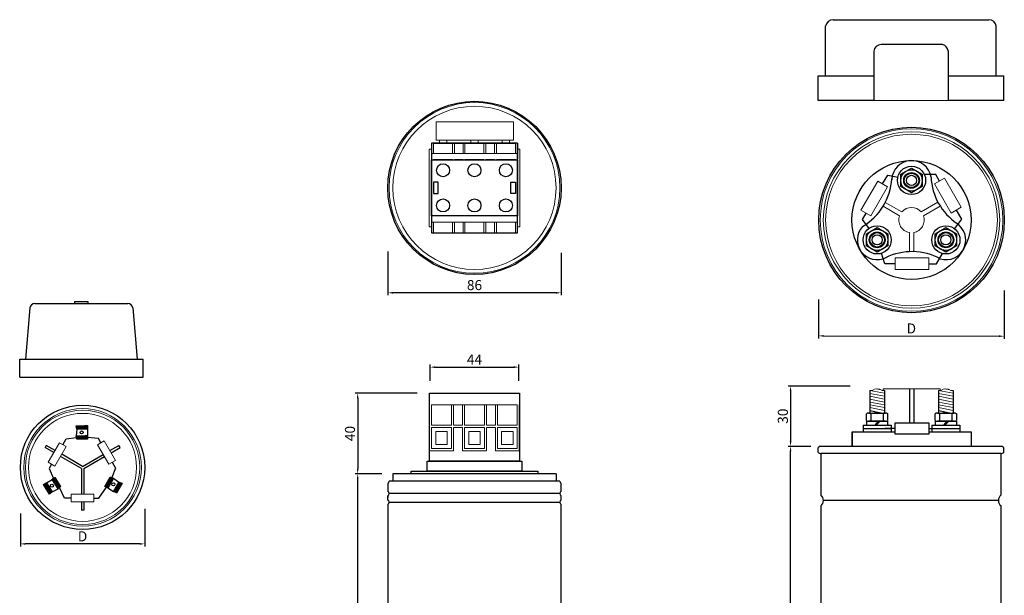
# Model space of a CAD drawing. Units: millimetres. Extents: x 3878 to 4387, y 1842 to 2424.
# Drawn here: x 3898 to 4387, y 2138 to 2424 of the extents above; entities that cross this region are included whole.
import ezdxf

# ---------------------------------------------------------------- set-up
doc = ezdxf.new("R2010")
doc.units = ezdxf.units.MM
doc.styles.get("Standard").update_dxf_attribs({"font": 'arial.ttf'})
doc.dimstyles.new('ISO-25', dxfattribs={"dimtxt": 5, "dimasz": 2.5, "dimexe": 1.25, "dimexo": 0.625, "dimtad": 1, "dimdec": 0, "dimtxsty": 'Standard', "dimcen": 2.5, "dimclrd": 3, "dimclre": 3, "dimclrt": 3, "dimadec": 0, "dimazin": 0, "dimtfac": 1, "dimtdec": 0, "dimtmove": 0, "dimatfit": 3, "dimfxl": 1, "dimarcsym": 0})
pattern_1 = [(45, (3322.12037, 2406.08191), (-0.053033754, 0.053033754), [])]

# ---------------------------------------------------------------- blocks, each defined once
blk = doc.blocks.new('*D13')
at = {"color": 3, "lineweight": -2, "transparency": 16777216}
for p, q in [((3960.1, 2180.92), (3960.1, 2162.26)), ((3898.35, 2178.69), (3898.35, 2162.26)), ((3957.6, 2163.51), (3900.85, 2163.51))]:
    blk.add_line(p, q, dxfattribs=at)
at = {"color": 3, "transparency": 16777216}
for points in [[(3900.85, 2163.92), (3900.85, 2163.09), (3898.35, 2163.51)], [(3957.6, 2163.92), (3957.6, 2163.09), (3960.1, 2163.51)]]:
    blk.add_solid(points, dxfattribs=at)
at = {"layer": 'Defpoints', "color": 0, "transparency": 16777216}
for p in [(3960.1, 2181.55), (3898.35, 2179.32), (3898.35, 2163.51)]:
    blk.add_point(p, dxfattribs=at)
at = {"color": 3, "lineweight": 13, "transparency": 16777216, "insert": (3929.23, 2166.63), "char_height": 5, "attachment_point": 5}
blk.add_mtext('D', dxfattribs=at)
blk = doc.blocks.new('*D15')
at = {"color": 3, "lineweight": -2, "transparency": 16777216}
for p, q in [((4386.82, 2289.31), (4386.78, 2265.44)), ((4294.67, 2284.86), (4294.64, 2265.6)), ((4297.14, 2266.84), (4384.28, 2266.7))]:
    blk.add_line(p, q, dxfattribs=at)
at = {"color": 3, "transparency": 16777216}
for points in [[(4297.14, 2267.26), (4297.14, 2266.42), (4294.64, 2266.85)], [(4384.28, 2267.12), (4384.28, 2266.28), (4386.78, 2266.69)]]:
    blk.add_solid(points, dxfattribs=at)
at = {"layer": 'Defpoints', "color": 0, "transparency": 16777216}
for p in [(4386.82, 2289.94), (4294.67, 2285.49), (4386.78, 2266.69)]:
    blk.add_point(p, dxfattribs=at)
at = {"color": 3, "lineweight": 13, "transparency": 16777216, "insert": (4340.71, 2269.89), "char_height": 5, "attachment_point": 5, "rotation": 359.9065}
blk.add_mtext('D', dxfattribs=at)
blk = doc.blocks.new('*D17')
at = {"color": 3, "lineweight": -2, "transparency": 16777216}
for p, q in [((4095.38, 2238.33), (4064.58, 2238.33)), ((4065.83, 2235.83), (4065.83, 2200.85)), ((4075.94, 2198.35), (4064.58, 2198.35))]:
    blk.add_line(p, q, dxfattribs=at)
at = {"color": 3, "transparency": 16777216}
for points in [[(4065.41, 2235.83), (4066.24, 2235.83), (4065.83, 2238.33)], [(4065.41, 2200.85), (4066.24, 2200.85), (4065.83, 2198.35)]]:
    blk.add_solid(points, dxfattribs=at)
at = {"layer": 'Defpoints', "color": 0, "transparency": 16777216}
for p in [(4096.01, 2238.33), (4065.83, 2198.35), (4076.56, 2198.35)]:
    blk.add_point(p, dxfattribs=at)
at = {"color": 3, "transparency": 16777216, "insert": (4062.65, 2218.34), "char_height": 5, "attachment_point": 5, "rotation": 90}
blk.add_mtext('40', dxfattribs=at)
blk = doc.blocks.new('*D20')
at = {"color": 3, "lineweight": -2, "transparency": 16777216}
for p, q in [((4101.79, 2244.57), (4101.79, 2252.57)), ((4104.29, 2251.32), (4143.33, 2251.32)), ((4145.83, 2244.57), (4145.83, 2252.57))]:
    blk.add_line(p, q, dxfattribs=at)
at = {"color": 3, "transparency": 16777216}
for points in [[(4104.29, 2251.74), (4104.29, 2250.9), (4101.79, 2251.32)], [(4143.33, 2251.74), (4143.33, 2250.9), (4145.83, 2251.32)]]:
    blk.add_solid(points, dxfattribs=at)
at = {"layer": 'Defpoints', "color": 0, "transparency": 16777216}
for p in [(4145.83, 2251.32), (4101.79, 2243.94), (4145.83, 2243.94)]:
    blk.add_point(p, dxfattribs=at)
at = {"color": 3, "transparency": 16777216, "insert": (4123.81, 2254.44), "char_height": 5, "attachment_point": 5}
blk.add_mtext('44', dxfattribs=at)
blk = doc.blocks.new('*D24')
at = {"color": 3, "lineweight": -2, "transparency": 16777216}
for p, q in [((4080.81, 2308.74), (4080.81, 2287)), ((4166.83, 2308.03), (4166.83, 2287)), ((4164.33, 2288.25), (4083.31, 2288.25))]:
    blk.add_line(p, q, dxfattribs=at)
at = {"color": 3, "transparency": 16777216}
for points in [[(4083.31, 2288.66), (4083.31, 2287.83), (4080.81, 2288.25)], [(4164.33, 2288.66), (4164.33, 2287.83), (4166.83, 2288.25)]]:
    blk.add_solid(points, dxfattribs=at)
at = {"layer": 'Defpoints', "color": 0, "transparency": 16777216}
for p in [(4080.81, 2309.36), (4166.83, 2308.66), (4080.81, 2288.25)]:
    blk.add_point(p, dxfattribs=at)
at = {"color": 3, "transparency": 16777216, "insert": (4123.82, 2291.43), "char_height": 5, "attachment_point": 5}
blk.add_mtext('86', dxfattribs=at)
blk = doc.blocks.new('*D25')
at = {"color": 3, "lineweight": -2, "transparency": 16777216}
for p, q in [((4077.89, 2198.35), (4064.58, 2198.35)), ((4065.83, 1914.19), (4065.83, 2195.85)), ((4072.19, 1911.69), (4064.58, 1911.69))]:
    blk.add_line(p, q, dxfattribs=at)
at = {"color": 3, "transparency": 16777216}
for points in [[(4065.41, 2195.85), (4066.24, 2195.85), (4065.83, 2198.35)], [(4065.41, 1914.19), (4066.24, 1914.19), (4065.83, 1911.69)]]:
    blk.add_solid(points, dxfattribs=at)
at = {"layer": 'Defpoints', "color": 0, "transparency": 16777216}
for p in [(4065.83, 2198.35), (4078.51, 2198.35), (4072.81, 1911.69)]:
    blk.add_point(p, dxfattribs=at)
at = {"color": 3, "transparency": 16777216, "insert": (4062.65, 2055.02), "char_height": 5, "attachment_point": 5, "rotation": 90}
blk.add_mtext('287', dxfattribs=at)
blk = doc.blocks.new('*D35')
at = {"color": 3, "lineweight": -2, "transparency": 16777216}
for p, q in [((4310.31, 2241.94), (4279.51, 2241.94)), ((4280.76, 2239.44), (4280.76, 2214.46)), ((4290.87, 2211.96), (4279.51, 2211.96))]:
    blk.add_line(p, q, dxfattribs=at)
at = {"color": 3, "transparency": 16777216}
for points in [[(4280.34, 2239.44), (4281.17, 2239.44), (4280.76, 2241.94)], [(4280.34, 2214.46), (4281.17, 2214.46), (4280.76, 2211.96)]]:
    blk.add_solid(points, dxfattribs=at)
at = {"layer": 'Defpoints', "color": 0, "transparency": 16777216}
for p in [(4310.94, 2241.94), (4280.76, 2211.96), (4291.49, 2211.96)]:
    blk.add_point(p, dxfattribs=at)
at = {"color": 3, "transparency": 16777216, "insert": (4277.58, 2226.95), "char_height": 5, "attachment_point": 5, "rotation": 90}
blk.add_mtext('30', dxfattribs=at)
blk = doc.blocks.new('*D36')
at = {"color": 3, "lineweight": -2, "transparency": 16777216}
for p, q in [((4286.86, 2211.96), (4279.51, 2211.96)), ((4280.76, 1914.19), (4280.76, 2209.46)), ((4286.86, 1911.69), (4279.51, 1911.69))]:
    blk.add_line(p, q, dxfattribs=at)
at = {"color": 3, "transparency": 16777216}
for points in [[(4280.34, 2209.46), (4281.17, 2209.46), (4280.76, 2211.96)], [(4280.34, 1914.19), (4281.17, 1914.19), (4280.76, 1911.69)]]:
    blk.add_solid(points, dxfattribs=at)
at = {"layer": 'Defpoints', "color": 0, "transparency": 16777216}
for p in [(4280.76, 2211.96), (4287.49, 2211.96), (4287.49, 1911.69)]:
    blk.add_point(p, dxfattribs=at)
at = {"color": 3, "transparency": 16777216, "insert": (4277.58, 2061.82), "char_height": 5, "attachment_point": 5, "rotation": 90}
blk.add_mtext('300', dxfattribs=at)

msp = doc.modelspace()

# ---------------------------------------------------------------- hatches: boundary and pattern name
h = msp.add_hatch()
h.set_pattern_fill('ANSI31', color=256, scale=0.600008, style=0)
h.set_pattern_definition(pattern_1)
h.paths.add_polyline_path([(3931.63, 2222.28), (3926.07, 2222.13), (3926.37, 2220.53), (3931.71, 2220.54)])
h.paths.add_polyline_path([(3926.08, 2217.16), (3926.39, 2215.56), (3931.73, 2215.57), (3931.65, 2217.3)])
h.paths.add_polyline_path([(3915.5, 2196.54), (3914.06, 2195.56), (3917.11, 2190.9), (3918.3, 2192)])
h.paths.add_polyline_path([(3911.28, 2193.92), (3909.84, 2192.94), (3912.88, 2188.28), (3914.08, 2189.38)])
h = msp.add_hatch()
h.set_pattern_fill('ANSI31', color=256, scale=0.600008, style=0)
h.set_pattern_definition(pattern_1)
h.paths.add_polyline_path([(3944.51, 2196.18), (3942.97, 2196.72), (3940.29, 2192.1), (3941.84, 2191.3)])
h = msp.add_hatch()
h.set_pattern_fill('ANSI31', color=256, scale=0.600008, style=0)
h.set_pattern_definition(pattern_1)
h.paths.add_polyline_path([(3944.6, 2189.62), (3946.14, 2188.81), (3948.81, 2193.7), (3947.28, 2194.23)])

# ---------------------------------------------------------------- linework, layer by layer
at = {"lineweight": -3}
for p, q in [((4298.13, 2396.09), (4298.13, 2420.63)), ((4301.89, 2423.92), (4379.12, 2423.92)), ((4382.88, 2396.09), (4382.88, 2420.63)), ((4356.26, 2411.54), (4325.79, 2411.54)), ((4322.03, 2408.25), (4322.03, 2383.7)), ((4358.98, 2408.39), (4358.98, 2383.7)), ((4294.44, 2383.7), (4294.44, 2396.09)), ((4294.44, 2396.09), (4322.03, 2396.09)), ((4358.98, 2396.09), (4386.57, 2396.09)), ((4386.57, 2383.7), (4386.57, 2396.09)), ((4322.03, 2383.7), (4294.44, 2383.7)), ((4386.57, 2383.7), (4358.98, 2383.7)), ((4320.16, 2239.72), (4320.16, 2228.53)), ((4327.33, 2239.72), (4327.33, 2228.53)), ((4339.73, 2240.56), (4339.73, 2223.64)), ((4341.88, 2240.56), (4341.88, 2223.64)), ((4354.28, 2239.72), (4354.28, 2228.53)), ((4361.44, 2239.72), (4361.44, 2228.53)), ((4320.16, 2229.77), (4326.57, 2228.53)), ((4354.28, 2229.77), (4360.69, 2228.53)), ((4318.38, 2224.76), (4318.38, 2228.2)), ((4318.45, 2224.43), (4328.95, 2224.43)), ((4318.45, 2224.43), (4318.45, 2222.45)), ((4327.82, 2224.43), (4319.51, 2224.43)), ((4319.53, 2228.53), (4327.82, 2228.53)), ((4320.65, 2228.21), (4320.65, 2224.75)), ((4324.3, 2224.43), (4322.52, 2222.45)), ((4325.21, 2224.43), (4323.31, 2222.45)), ((4326.68, 2228.21), (4326.68, 2224.75)), ((4328.95, 2228.21), (4328.95, 2224.76)), ((4328.95, 2224.43), (4328.95, 2222.45)), ((4352.5, 2224.76), (4352.5, 2228.2)), ((4352.56, 2224.43), (4363.07, 2224.43)), ((4352.56, 2224.43), (4352.56, 2222.45)), ((4361.93, 2224.43), (4353.63, 2224.43)), ((4353.65, 2228.53), (4361.94, 2228.53)), ((4354.76, 2228.21), (4354.76, 2224.75)), ((4358.41, 2224.43), (4356.64, 2222.45)), ((4359.33, 2224.43), (4357.42, 2222.45)), ((4360.8, 2228.21), (4360.8, 2224.75)), ((4363.07, 2228.21), (4363.07, 2224.76)), ((4363.07, 2224.43), (4363.07, 2222.45)), ((4316.73, 2222.45), (4316.73, 2219.13)), ((4316.73, 2222.45), (4330.76, 2222.45)), ((4316.73, 2220.83), (4330.76, 2220.83)), ((4332.76, 2220.8), (4327.62, 2220.8)), ((4330.76, 2222.45), (4330.76, 2219.13)), ((4333.49, 2223.64), (4347.52, 2223.64)), ((4349.45, 2220.8), (4353.2, 2220.8)), ((4350.85, 2222.45), (4350.85, 2219.13)), ((4350.85, 2222.45), (4364.87, 2222.45)), ((4350.85, 2220.83), (4364.87, 2220.83)), ((4364.87, 2222.45), (4364.87, 2219.13)), ((4311.26, 2219.13), (4311.26, 2211.96)), ((4311.26, 2211.96), (4311.26, 2219.13)), ((4311.26, 2219.13), (4332.76, 2219.13)), ((4349.45, 2219.13), (4370.35, 2219.13)), ((4370.35, 2219.13), (4370.35, 2211.96)), ((4294.44, 2208.94), (4294.44, 2211.4)), ((4294.44, 2210.17), (4294.44, 2211.4)), ((4385.27, 2211.96), (4295.74, 2211.96)), ((4386.57, 2208.94), (4386.57, 2211.4)), ((4386.57, 2208.94), (4386.57, 2211.4)), ((4295.74, 2208.38), (4295.74, 2187.85)), ((4385.27, 2208.38), (4295.74, 2208.38)), ((4385.27, 2187.85), (4385.27, 2208.38)), ((4164.33, 2198.35), (4083.28, 2198.35)), ((4080.81, 2193.46), (4080.81, 2189.59)), ((4166.2, 2194.62), (4081.41, 2194.62)), ((4166.81, 2189.59), (4166.81, 2193.53)), ((4080.81, 2185.29), (4080.81, 2187.42)), ((4080.81, 2187.42), (4080.81, 2186.48)), ((4166.81, 2185.29), (4166.81, 2187.42)), ((4080.81, 2183.12), (4080.81, 1992.43)), ((4166.8, 1914.29), (4166.81, 2183.12)), ((4295.74, 2182.36), (4295.74, 1968.61)), ((4383.99, 2185.1), (4297.02, 2185.1)), ((4385.27, 1968.61), (4385.27, 2182.36))]:
    msp.add_line(p, q, dxfattribs=at)
at = {"color": 251, "lineweight": 0}
for p, q in [((4322.03, 2383.7), (4358.98, 2383.7)), ((4102.52, 2357.44), (4145.1, 2357.44)), ((4102.52, 2323.31), (4145.1, 2323.31)), ((4145.07, 2232.61), (4102.54, 2232.61))]:
    msp.add_line(p, q, dxfattribs=at)
at = {"lineweight": 0}
for p, q in [((4103.51, 2357.44), (4103.51, 2362.66)), ((4112.92, 2357.44), (4112.92, 2362.66)), ((4113.9, 2357.44), (4113.9, 2362.66)), ((4118.13, 2362.66), (4118.13, 2357.44)), ((4119.1, 2357.44), (4119.1, 2362.66)), ((4128.51, 2357.44), (4128.51, 2362.66)), ((4129.49, 2362.66), (4129.49, 2357.44)), ((4133.72, 2362.66), (4133.72, 2357.44)), ((4134.7, 2357.44), (4134.7, 2362.66)), ((4144.11, 2357.44), (4144.11, 2362.66)), ((4103.51, 2323.31), (4103.51, 2318.1)), ((4112.92, 2323.31), (4112.92, 2318.1)), ((4113.9, 2323.31), (4113.9, 2318.1)), ((4118.13, 2318.1), (4118.13, 2323.31)), ((4119.1, 2323.31), (4119.1, 2318.1)), ((4128.51, 2323.31), (4128.51, 2318.1)), ((4129.49, 2318.1), (4129.49, 2323.31)), ((4133.72, 2318.1), (4133.72, 2323.31)), ((4134.7, 2323.31), (4134.7, 2318.1)), ((4144.11, 2323.31), (4144.11, 2318.1)), ((4321.23, 2239.72), (4320.16, 2239.72)), ((4320.16, 2239.72), (4327.33, 2238.33)), ((4323.29, 2240.56), (4325.69, 2240.1)), ((4326.26, 2239.72), (4327.33, 2239.72)), ((4355.01, 2240.58), (4326.79, 2240.54)), ((4326.79, 2240.54), (4326.8, 2239.72)), ((4355.34, 2239.72), (4354.28, 2239.72)), ((4354.28, 2239.72), (4361.44, 2238.33)), ((4355.01, 2240.58), (4355.01, 2239.72)), ((4357.41, 2240.56), (4359.8, 2240.1)), ((4357.86, 2240.59), (4357.85, 2240.59)), ((4360.38, 2239.72), (4361.44, 2239.72)), ((4320.16, 2238.27), (4327.33, 2236.88)), ((4320.16, 2236.82), (4327.33, 2235.43)), ((4320.16, 2235.37), (4327.33, 2233.98)), ((4354.28, 2238.27), (4361.44, 2236.88)), ((4354.28, 2236.82), (4361.44, 2235.43)), ((4354.28, 2235.37), (4361.44, 2233.98)), ((4102.54, 2222.45), (4102.54, 2232.61)), ((4112.4, 2222.45), (4112.4, 2232.61)), ((4113.42, 2222.45), (4113.42, 2232.61)), ((4117.85, 2232.61), (4117.85, 2222.45)), ((4118.88, 2222.45), (4118.88, 2232.61)), ((4128.74, 2222.45), (4128.74, 2232.61)), ((4129.76, 2232.61), (4129.76, 2222.45)), ((4134.19, 2232.61), (4134.19, 2222.45)), ((4135.22, 2222.45), (4135.22, 2232.61)), ((4145.07, 2222.45), (4145.07, 2232.61)), ((4320.16, 2233.92), (4327.33, 2232.53)), ((4320.16, 2232.67), (4327.33, 2231.29)), ((4320.16, 2231.22), (4327.33, 2229.83)), ((4354.28, 2233.92), (4361.44, 2232.53)), ((4354.28, 2232.67), (4361.44, 2231.29)), ((4354.28, 2231.22), (4361.44, 2229.83)), ((4112.4, 2222.45), (4102.54, 2222.45)), ((4112.39, 2222.45), (4112.4, 2222.45)), ((4117.85, 2222.45), (4113.42, 2222.45)), ((4113.42, 2221.31), (4113.42, 2209.79)), ((4117.85, 2221.31), (4113.42, 2221.31)), ((4117.85, 2221.31), (4117.85, 2209.79)), ((4128.74, 2222.45), (4118.88, 2222.45)), ((4134.19, 2222.45), (4129.76, 2222.45)), ((4134.19, 2221.31), (4129.76, 2221.31)), ((4129.76, 2221.31), (4129.76, 2209.79)), ((4134.19, 2221.31), (4134.19, 2209.79)), ((4145.07, 2222.45), (4135.22, 2222.45)), ((4101.5, 2209.79), (4113.42, 2209.79)), ((4117.85, 2209.79), (4129.76, 2209.79)), ((4134.19, 2209.79), (4146.11, 2209.79))]:
    msp.add_line(p, q, dxfattribs=at)
at = {"lineweight": 5}
for p, q in [((4106.38, 2362.66), (4106.38, 2364.15)), ((4110.05, 2362.66), (4110.05, 2364.15)), ((4121.97, 2362.66), (4121.97, 2364.15)), ((4125.64, 2362.66), (4125.64, 2364.15)), ((4137.57, 2362.66), (4137.57, 2364.15)), ((4141.24, 2362.66), (4141.24, 2364.15))]:
    msp.add_line(p, q, dxfattribs=at)
for p, q in [((4145.1, 2362.66), (4145.1, 2354.73)), ((4112.92, 2354.24), (4103.51, 2354.24)), ((4112.91, 2354.24), (4112.92, 2354.24)), ((4118.13, 2354.24), (4113.9, 2354.24)), ((4128.51, 2354.24), (4119.1, 2354.24)), ((4133.72, 2354.24), (4129.49, 2354.24)), ((4144.11, 2354.24), (4134.7, 2354.24)), ((4326.47, 2342.31), (4329.04, 2346.76)), ((4329.04, 2346.76), (4333.96, 2345.65)), ((4335.51, 2347.16), (4340.8, 2350.22)), ((4335.51, 2341.04), (4335.51, 2347.16)), ((4340.8, 2350.22), (4346.1, 2347.16)), ((4346.1, 2347.16), (4346.1, 2341.04)), ((4352.8, 2347), (4347.19, 2347)), ((4354.67, 2343.76), (4352.8, 2347)), ((4340.8, 2337.98), (4335.51, 2341.04)), ((4346.1, 2341.04), (4340.8, 2337.98)), ((4318.13, 2327.85), (4316.25, 2324.61)), ((4363.01, 2329.3), (4365.58, 2324.86)), ((4316.25, 2324.61), (4319.56, 2320.18)), ((4365.58, 2324.86), (4362.07, 2320.16)), ((4318.45, 2317.61), (4323.75, 2320.67)), ((4318.45, 2311.5), (4318.45, 2317.61)), ((4323.75, 2320.67), (4329.04, 2317.61)), ((4329.04, 2317.61), (4329.04, 2311.5)), ((4352.56, 2317.61), (4357.86, 2320.67)), ((4352.56, 2311.5), (4352.56, 2317.61)), ((4357.86, 2320.67), (4363.16, 2317.61)), ((4363.16, 2317.61), (4363.16, 2311.5)), ((4323.75, 2308.44), (4318.45, 2311.5)), ((4329.04, 2311.5), (4323.75, 2308.44)), ((4327.62, 2302.7), (4325.92, 2307.89)), ((4357.86, 2308.44), (4352.56, 2311.5)), ((4353.2, 2302.7), (4356.12, 2307.76)), ((4363.16, 2311.5), (4357.86, 2308.44)), ((4332.76, 2302.7), (4327.62, 2302.7)), ((4349.45, 2302.7), (4353.2, 2302.7)), ((3925.32, 2282.94), (3925.32, 2283.87)), ((3925.32, 2283.87), (3931.84, 2283.87)), ((3931.84, 2283.87), (3931.84, 2282.94)), ((3903.04, 2280.73), (3900.88, 2255.32)), ((3905.56, 2282.94), (3951.7, 2282.94)), ((3954.22, 2280.73), (3956.37, 2255.32)), ((3898.01, 2246.37), (3898.01, 2255.32)), ((3898.01, 2255.32), (3959.24, 2255.32)), ((3959.24, 2246.37), (3959.24, 2255.32)), ((3898.01, 2246.37), (3959.24, 2246.37)), ((4146.11, 2209.79), (4146.11, 2232.61)), ((4146.11, 2222.45), (4146.11, 2230.75)), ((3926.07, 2222.13), (3931.63, 2222.28)), ((3926.37, 2220.53), (3926.07, 2222.13)), ((3926.37, 2220.53), (3926.08, 2217.16)), ((3931.71, 2220.54), (3926.37, 2220.53)), ((3931.63, 2222.28), (3931.71, 2220.54)), ((3931.71, 2220.54), (3931.65, 2217.3)), ((4146.11, 2211.04), (4146.11, 2221.41)), ((3919.42, 2212.78), (3921.14, 2215.76)), ((3921.14, 2215.76), (3926.24, 2216.36)), ((3926.08, 2217.16), (3931.65, 2217.3)), ((3926.39, 2215.56), (3926.08, 2217.16)), ((3931.73, 2215.57), (3926.39, 2215.56)), ((3931.65, 2217.3), (3931.73, 2215.57)), ((3937.06, 2215.92), (3931.69, 2216.44)), ((3938.32, 2213.75), (3937.06, 2215.92)), ((3911.21, 2212.44), (3910.61, 2211.4)), ((3914.97, 2208.88), (3910.61, 2211.4)), ((3914.97, 2208.88), (3910.61, 2211.4)), ((3915.57, 2209.92), (3911.21, 2212.44)), ((3942.76, 2209.86), (3947.24, 2212.44)), ((3943.36, 2208.82), (3947.84, 2211.4)), ((3947.84, 2211.4), (3947.24, 2212.44)), ((4146.11, 2209.79), (4146.11, 2211.04)), ((3928.63, 2201), (3918.27, 2206.98)), ((3928.63, 2201), (3918.27, 2206.98)), ((3929.23, 2202.04), (3918.87, 2208.02)), ((3929.23, 2202.04), (3939.46, 2207.95)), ((3929.83, 2201), (3940.06, 2206.91)), ((3913.83, 2203.09), (3912.57, 2200.91)), ((3912.57, 2200.91), (3914.78, 2196.05)), ((3928.63, 2201), (3928.63, 2188.14)), ((3929.83, 2201), (3929.83, 2188.14)), ((3945.63, 2201.08), (3943.74, 2196.45)), ((3943.91, 2204.06), (3945.63, 2201.08)), ((3911.28, 2193.92), (3914.06, 2195.56)), ((3914.06, 2195.56), (3915.5, 2196.54)), ((3917.11, 2190.9), (3914.06, 2195.56)), ((3915.5, 2196.54), (3918.3, 2192)), ((3940.29, 2192.1), (3942.97, 2196.72)), ((3944.51, 2196.18), (3941.84, 2191.3)), ((3942.97, 2196.72), (3944.51, 2196.18)), ((3944.51, 2196.18), (3947.28, 2194.23)), ((4083.28, 2198.35), (4083.28, 2194.64)), ((4164.33, 2198.35), (4164.33, 2194.64)), ((3909.84, 2192.94), (3911.28, 2193.92)), ((3912.88, 2188.28), (3909.84, 2192.94)), ((3911.28, 2193.92), (3914.08, 2189.38)), ((3914.08, 2189.38), (3917.11, 2190.9)), ((3918.3, 2192), (3917.11, 2190.9)), ((3920.19, 2186.23), (3917.7, 2191.45)), ((3937.33, 2186.23), (3941.07, 2191.7)), ((3941.84, 2191.3), (3940.29, 2192.1)), ((3941.84, 2191.3), (3944.6, 2189.62)), ((3944.6, 2189.62), (3947.28, 2194.23)), ((3948.81, 2193.7), (3946.14, 2188.81)), ((3947.28, 2194.23), (3948.81, 2193.7)), ((3914.08, 2189.38), (3912.88, 2188.28)), ((3923.63, 2186.23), (3920.19, 2186.23)), ((3934.82, 2186.23), (3937.33, 2186.23)), ((3946.14, 2188.81), (3944.6, 2189.62)), ((4080.81, 2187.42), (4080.81, 2186.48)), ((4166.2, 2188.51), (4081.41, 2188.51)), ((3928.63, 2184.33), (3928.63, 2180.2)), ((3929.83, 2184.33), (3929.83, 2180.2)), ((4081.41, 2184.21), (4166.2, 2184.21)), ((3929.83, 2180.2), (3928.63, 2180.2))]:
    msp.add_line(p, q)
at = {"lineweight": 13}
for p, q in [((4335.99, 2328.42), (4327.8, 2333.15)), ((4345.61, 2328.42), (4353.93, 2333.22)), ((4334.92, 2326.56), (4326.72, 2331.29)), ((4346.69, 2326.56), (4355.01, 2331.36)), ((4339.73, 2318.23), (4339.73, 2308.69)), ((4341.88, 2318.23), (4341.88, 2308.69))]:
    msp.add_line(p, q, dxfattribs=at)
for points in [[(4104.84, 2364.15), (4143.24, 2364.15), (4143.24, 2373.21), (4104.84, 2373.21)], [(4315.67, 2329.27), (4324.01, 2343.73), (4328.93, 2340.89), (4320.59, 2326.43)], [(4357.13, 2345.18), (4365.48, 2330.73), (4360.55, 2327.88), (4352.21, 2342.34)], [(4349.45, 2299.86), (4332.76, 2299.86), (4332.76, 2305.54), (4349.45, 2305.54)]]:
    msp.add_lwpolyline(points, close=True, dxfattribs=at)
for points in [[(4102.52, 2318.1), (4145.1, 2318.1), (4145.1, 2362.66), (4102.52, 2362.66)], [(4103.51, 2362.66), (4144.11, 2362.66), (4144.11, 2362.66), (4103.51, 2362.66)], [(4102.52, 2354.24), (4145.1, 2354.24), (4145.1, 2326.51), (4102.52, 2326.51)], [(4105.73, 2343.19), (4103.51, 2343.19), (4103.51, 2337.56), (4105.73, 2337.56)], [(4141.89, 2343.19), (4144.11, 2343.19), (4144.11, 2337.56), (4141.89, 2337.56)], [(4101.5, 2238.33), (4146.11, 2238.33), (4146.11, 2204.6), (4101.5, 2204.6)], [(4100.25, 2204.6), (4147.37, 2204.6), (4147.37, 2199.71), (4100.25, 2199.71)], [(4092.3, 2199.71), (4155.31, 2199.71), (4155.31, 2198.35), (4092.3, 2198.35)]]:
    msp.add_lwpolyline(points, close=True)
at = {"lineweight": 0}
for points in [[(4102.52, 2321.07), (4101.32, 2321.07), (4101.32, 2359.68), (4102.52, 2359.68)], [(4145.1, 2359.68), (4146.3, 2359.68), (4146.3, 2321.07), (4145.1, 2321.07)]]:
    msp.add_lwpolyline(points, dxfattribs=at)
for points in [[(4102.54, 2221.41), (4112.4, 2221.41), (4112.4, 2210.83), (4102.54, 2210.83)], [(4118.88, 2221.41), (4128.74, 2221.41), (4128.74, 2210.83), (4118.88, 2210.83)], [(4145.07, 2221.41), (4135.22, 2221.41), (4135.22, 2210.83), (4145.07, 2210.83)]]:
    msp.add_lwpolyline(points, close=True, dxfattribs=at)
at = {"lineweight": -3}
msp.add_lwpolyline([(4349.45, 2217.96), (4332.76, 2217.96), (4332.76, 2223.64), (4349.45, 2223.64)], close=True, dxfattribs=at)
at = {"lineweight": 9}
for points in [[(3939.97, 2214.7), (3945.56, 2205.01), (3942.26, 2203.11), (3936.67, 2212.8)], [(3912.18, 2204.04), (3917.77, 2213.73), (3921.07, 2211.82), (3915.48, 2202.14)], [(3934.82, 2184.33), (3923.63, 2184.33), (3923.63, 2188.14), (3934.82, 2188.14)]]:
    msp.add_lwpolyline(points, close=True, dxfattribs=at)
at = {"color": 251, "lineweight": 0}
for points in [[(4104.62, 2219.33), (4110.32, 2219.33), (4110.32, 2212.9), (4104.62, 2212.9)], [(4120.96, 2219.33), (4126.66, 2219.33), (4126.66, 2212.9), (4120.96, 2212.9)], [(4143, 2219.33), (4137.29, 2219.33), (4137.29, 2212.9), (4143, 2212.9)]]:
    msp.add_lwpolyline(points, close=True, dxfattribs=at)
for centre, radius in [((4123.81, 2340.38), 43.02), ((4340.8, 2324.4), 46.07), ((4108.21, 2349.13), 3.23), ((4123.81, 2349.13), 3.23), ((4139.4, 2349.13), 3.23), ((4340.8, 2324.4), 29.55), ((4340.8, 2344.1), 7.01), ((4340.8, 2344.1), 3.89), ((4340.8, 2344.1), 2.52), ((4108.21, 2331.62), 3.23), ((4123.81, 2331.62), 3.23), ((4139.4, 2331.62), 3.23), ((4323.75, 2314.55), 7.01), ((4323.75, 2314.55), 3.89), ((4323.75, 2314.55), 3.58), ((4357.86, 2314.55), 7.01), ((4357.86, 2314.55), 3.89), ((4357.86, 2314.55), 3.58), ((4323.75, 2314.55), 2.52), ((4357.86, 2314.55), 2.52), ((3929.23, 2201.52), 30.88), ((3928.75, 2218.88), 0.758), ((3914.01, 2192.43), 0.758), ((3944.53, 2193.13), 0.758)]:
    msp.add_circle(centre, radius)
for centre, radius in [((4123.81, 2340.38), 42.4), ((4340.8, 2324.4), 45.33), ((4340.8, 2324.4), 43.8), ((3929.23, 2201.52), 28.39)]:
    msp.add_circle(centre, radius, dxfattribs=at)
at = {"lineweight": 0}
for centre, radius in [((4123.81, 2340.38), 40.52), ((4340.8, 2324.4), 42.62), ((3929.23, 2201.52), 26.83)]:
    msp.add_circle(centre, radius, dxfattribs=at)
at = {"color": 251}
for centre, radius in [((4340.8, 2344.1), 5.31), ((4340.8, 2344.1), 3.58), ((4323.75, 2314.55), 5.31), ((4323.75, 2314.55), 3.58), ((4357.86, 2314.55), 5.31), ((4357.86, 2314.55), 3.58)]:
    msp.add_circle(centre, radius, dxfattribs=at)
at = {"color": 0, "lineweight": 0}
msp.add_circle((3929.23, 2201.52), 29.18, dxfattribs=at)
at = {"lineweight": -3}
for centre, radius, start, end in [((4301.9, 2420.12), 3.8, 90.1278, 172.3014), ((4379.11, 2420.12), 3.8, 7.6986, 89.8722), ((4325.8, 2407.74), 3.8, 90.1278, 172.3014), ((4355.21, 2407.88), 3.8, 7.6986, 74.0034), ((4319.52, 2226.4), 2.13, 58.045, 122.2539), ((4319.52, 2226.56), 2.13, 237.7461, 301.955), ((4323.67, 2214.17), 14.36, 77.827, 102.1355), ((4323.67, 2238.79), 14.36, 257.8645, 282.173), ((4327.82, 2226.42), 2.11, 57.6195, 122.3805), ((4327.82, 2226.55), 2.11, 237.6195, 302.3805), ((4353.64, 2226.4), 2.13, 58.045, 122.2539), ((4353.64, 2226.56), 2.13, 237.7461, 301.955), ((4357.78, 2214.17), 14.36, 77.827, 102.1355), ((4357.78, 2238.79), 14.36, 257.8645, 282.173), ((4361.93, 2226.42), 2.11, 57.6195, 122.3805), ((4361.93, 2226.55), 2.11, 237.6195, 302.3805), ((4295.74, 2210.17), 1.79, 90, 136.6422), ((4385.27, 2210.17), 1.79, 43.3578, 90), ((4295.74, 2210.17), 1.79, 223.3578, 270), ((4385.27, 2210.17), 1.79, 270, 316.6422), ((4293.45, 2185.1), 3.58, 309.8675, 50.1325), ((4387.56, 2185.1), 3.58, 129.8675, 230.1325)]:
    msp.add_arc(centre, radius, start, end, dxfattribs=at)
at = {"color": 251}
for centre, radius, start, end in [((4340.8, 2344.1), 9.85, 9.7753, 177.3955), ((4301.5, 2346.68), 29.55, 300.5398, 356.6254), ((4380.02, 2347.12), 29.55, 182.6199, 235.9465), ((4357.86, 2314.55), 9.85, 253.6835, 60), ((4323.75, 2314.55), 9.85, 137.2785, 296.6838), ((4341.02, 2279.15), 29.55, 61.5822, 116.2326)]:
    msp.add_arc(centre, radius, start, end, dxfattribs=at)
for centre, radius, start, end in [((4340.8, 2344.1), 9.85, 359.0387, 0), ((4357.86, 2314.55), 9.85, 234.8546, 235.5147), ((3905.56, 2280.39), 2.55, 90.1278, 172.3014), ((3951.69, 2280.39), 2.55, 7.6986, 89.8722), ((4080.14, 2194.54), 1.28, 301.7762, 3.2723), ((4167.48, 2194.62), 1.28, 180, 238.2238), ((4080.14, 2188.51), 1.28, 301.7762, 58.2238), ((4080.14, 2184.21), 1.28, 301.7762, 58.2238), ((4167.48, 2188.51), 1.28, 121.7762, 238.2238), ((4167.48, 2184.21), 1.28, 121.7762, 238.2238)]:
    msp.add_arc(centre, radius, start, end)
at = {"lineweight": 13}
for start, end in [(39.8709, 140.1291), (159.8709, 260.1291), (279.8709, 20.1291)]:
    msp.add_arc((4340.8, 2324.4), 6.27, start, end, dxfattribs=at)
at = {"lineweight": 0}
for centre in [(4323.75, 2236.5), (4357.86, 2236.5)]:
    msp.add_arc(centre, 4.08, 51.9094, 128.0906, dxfattribs=at)

# ---------------------------------------------------------------- dimensions: what is measured, and where the dimension line sits
for base, p1, p2, picture, middle in [((4080.81, 2288.25), (4166.83, 2308.66), (4080.81, 2309.36), '*D24', (4123.82, 2291.43)), ((4145.83, 2251.32), (4101.79, 2243.94), (4145.83, 2243.94), '*D20', (4123.81, 2254.44))]:
    dim = msp.add_linear_dim(base=base, p1=p1, p2=p2, dimstyle='ISO-25')
    dim.commit()
    dim.dimension.update_dxf_attribs({"geometry": picture, "text_midpoint": middle})
at = {"color": 5, "lineweight": 13}
dim = msp.add_linear_dim(base=(4386.78, 2266.69), p1=(4294.67, 2285.49), p2=(4386.82, 2289.94), angle=359.9065, text='D', dimstyle='ISO-25', dxfattribs=at)
dim.commit()
dim.dimension.update_dxf_attribs({"geometry": '*D15', "text_midpoint": (4340.71, 2269.89)})
for base, p1, p2, picture, middle in [((4280.76, 2211.96), (4310.94, 2241.94), (4291.49, 2211.96), '*D35', (4277.58, 2226.95)), ((4065.83, 2198.35), (4096.01, 2238.33), (4076.56, 2198.35), '*D17', (4062.65, 2218.34)), ((4280.76, 2211.96), (4287.49, 1911.69), (4287.49, 2211.96), '*D36', (4277.58, 2061.82)), ((4065.83, 2198.35), (4072.81, 1911.69), (4078.51, 2198.35), '*D25', (4062.65, 2055.02))]:
    dim = msp.add_linear_dim(base=base, p1=p1, p2=p2, angle=90, dimstyle='ISO-25')
    dim.commit()
    dim.dimension.update_dxf_attribs({"geometry": picture, "text_midpoint": middle})
dim = msp.add_linear_dim(base=(3898.35, 2163.51), p1=(3960.1, 2181.55), p2=(3898.35, 2179.32), text='D', dimstyle='ISO-25', dxfattribs=at)
dim.commit()
dim.dimension.update_dxf_attribs({"geometry": '*D13', "text_midpoint": (3929.23, 2166.63)})

doc.saveas('drawing.dxf')
